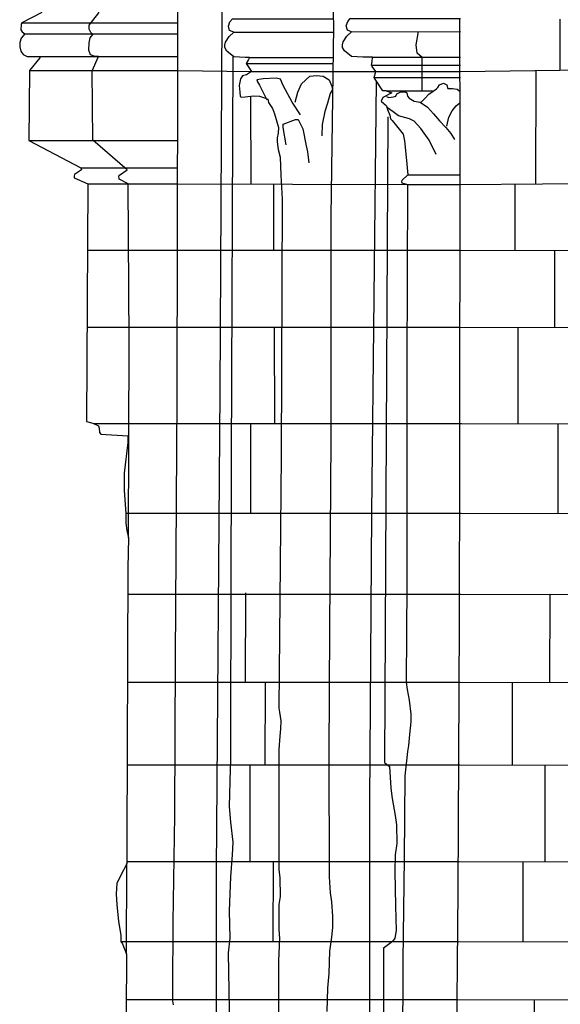
# Model space of a CAD drawing. Extents: x -2213.8 to -2171.7, y 16.3 to 46.
# Drawn here: x -2185.6 to -2184, y 24.3 to 27.2 of the extents above; entities that cross this region are included whole.
import ezdxf

# ---------------------------------------------------------------- set-up
doc = ezdxf.new("R2010")
doc.units = 0
doc.header["$LTSCALE"] = 10
doc.header["$MEASUREMENT"] = 0
for name, pattern in [('SOLID_LINE', [10, 10, 0]), ('XMAP-LINE-3', [10, 10, 0]), ('XMAP-LINE-5', [10, 10, 0]), ('XMAP-LINE-8', [10, 10, 0])]:
    doc.linetypes.add(name, pattern=pattern)
for name, color, linetype in [('ASHLAR', 3, 'XMAP-LINE-3'), ('DAMAGE', 9, 'XMAP-LINE-8'), ('MAJOR', 1, 'CONTINUOUS'), ('MINOR', 40, 'CONTINUOUS'), ('OUTLINE', 7, 'SOLID_LINE'), ('SCULPTURAL', 2, 'XMAP-LINE-5')]:
    doc.layers.add(name, color=color, linetype=linetype)

msp = doc.modelspace()

# ---------------------------------------------------------------- linework, layer by layer
at = {"layer": 'ASHLAR', "color": 3, "linetype": 'Continuous'}
for points in [[(-2184.011, 27.1536, 4970.7628), (-2184.0112, 27.005, 4970.7602)], [(-2185.1268, 27.0041, 4969.288), (-2184.9119, 27.0016, 4969.4719)], [(-2184.6734, 27.0016, 4969.643), (-2184.5491, 27.0011, 4969.9099)], [(-2184.3018, 27.0014, 4970.1275), (-2183.9393, 27.0059, 4970.7598)], [(-2184.0819, 27.0041, 4970.7628), (-2184.0824, 26.6734, 4970.7602)], [(-2184.9131, 26.6732, 4969.451), (-2184.914, 26.9293, 4969.4535)], [(-2185.1277, 26.6738, 4969.298), (-2184.4559, 26.6719, 4969.9246)], [(-2184.8461, 26.4787, 4969.4541), (-2184.8468, 26.673, 4969.4567)], [(-2184.3026, 26.6719, 4970.0029), (-2183.8214, 26.6751, 4970.8404)], [(-2184.1428, 26.673, 4970.7633), (-2184.1431, 26.4785, 4970.7607)], [(-2184.3025, 26.4787, 4969.9177), (-2185.3909, 26.4787, 4968.9032)], [(-2183.6824, 26.4776, 4970.8816), (-2184.3025, 26.4787, 4970.7349)], [(-2184.0269, 26.4782, 4970.7599), (-2184.0273, 26.2537, 4970.7573)], [(-2184.3029, 26.2542, 4969.9177), (-2185.3922, 26.2542, 4968.9032)], [(-2184.8435, 25.9733, 4969.4501), (-2184.8444, 26.2542, 4969.4527)], [(-2183.6835, 26.2531, 4970.8835), (-2184.3029, 26.2542, 4970.7368)], [(-2184.134, 26.2539, 4970.7592), (-2184.1344, 25.973, 4970.7567)], [(-2184.2988, 25.9733, 4969.9917), (-2185.3715, 25.9733, 4968.9772)], [(-2184.914, 25.7116, 4969.4473), (-2184.9136, 25.9733, 4969.4499)], [(-2183.6846, 25.9722, 4970.8864), (-2184.2988, 25.9733, 4970.7397)], [(-2184.0171, 25.9728, 4970.7671), (-2184.0175, 25.7111, 4970.7645)], [(-2184.2998, 25.7116, 4969.9917), (-2185.2788, 25.7116, 4968.9772)], [(-2183.6856, 25.7105, 4970.8891), (-2184.2998, 25.7116, 4970.7424)], [(-2184.3007, 25.475, 4969.9917), (-2185.2734, 25.475, 4968.9772)], [(-2184.9289, 25.2183, 4969.4408), (-2184.9285, 25.48, 4969.4434)], [(-2183.6865, 25.4739, 4970.8915), (-2184.3007, 25.475, 4970.7448)], [(-2184.0409, 25.4745, 4970.762), (-2184.0413, 25.2178, 4970.7594)], [(-2184.3021, 25.2183, 4969.9917), (-2185.2742, 25.2183, 4968.9772)], [(-2184.8715, 24.9771, 4969.441), (-2184.8712, 25.2183, 4969.4436)], [(-2183.6879, 25.2172, 4970.8914), (-2184.3021, 25.2183, 4970.7447)], [(-2184.1503, 25.218, 4970.7709), (-2184.1507, 24.9768, 4970.7683)], [(-2184.3035, 24.9771, 4969.9917), (-2185.275, 24.9771, 4968.9772)], [(-2184.9159, 24.6949, 4969.441), (-2184.9155, 24.9771, 4969.4436)], [(-2183.6893, 24.976, 4970.8911), (-2184.3035, 24.9771, 4970.7444)], [(-2184.0548, 24.9766, 4970.7702), (-2184.0552, 24.6944, 4970.7677)], [(-2184.3052, 24.6949, 4969.9917), (-2185.2753, 24.6949, 4968.9772)], [(-2184.8481, 24.4613, 4969.441), (-2184.8477, 24.6949, 4969.4436)], [(-2183.691, 24.6937, 4970.8908), (-2184.3052, 24.6949, 4970.7441)], [(-2184.119, 24.6945, 4970.7705), (-2184.1194, 24.461, 4970.7679)], [(-2184.3074, 24.4613, 4969.9917), (-2185.2931, 24.4613, 4968.9772)], [(-2183.6932, 24.4602, 4970.8919), (-2184.3074, 24.4613, 4970.7452)], [(-2184.3094, 24.292, 4969.9917), (-2185.2777, 24.292, 4968.9772)], [(-2183.6952, 24.2909, 4970.8931), (-2184.3094, 24.292, 4970.7465)], [(-2184.0867, 24.2916, 4970.7714), (-2184.0871, 24.0229, 4970.7688)]]:
    msp.add_polyline3d(points, dxfattribs=at)
at = {"layer": 'DAMAGE', "linetype": 'Continuous'}
for p, q in [((-2184.5233, 24.9847, 4969.8571), (-2184.5088, 24.9732, 4969.8652)), ((-2184.5088, 24.9732, 4969.8652), (-2184.5049, 24.9098, 4969.871)), ((-2184.5049, 24.9098, 4969.871), (-2184.5013, 24.8802, 4969.8728)), ((-2184.5013, 24.8802, 4969.8728), (-2184.4922, 24.8299, 4969.872)), ((-2184.4922, 24.8299, 4969.872), (-2184.4886, 24.8025, 4969.8733)), ((-2184.4886, 24.8025, 4969.8733), (-2184.4869, 24.7489, 4969.8754)), ((-2184.4869, 24.7489, 4969.8754), (-2184.4924, 24.7152, 4969.8814)), ((-2184.4924, 24.7152, 4969.8814), (-2184.493, 24.6664, 4969.8805)), ((-2184.493, 24.6664, 4969.8805), (-2184.491, 24.5664, 4969.8744)), ((-2184.491, 24.5664, 4969.8744), (-2184.4899, 24.5299, 4969.8741)), ((-2184.4899, 24.5299, 4969.8741), (-2184.4889, 24.495, 4969.8743)), ((-2184.4889, 24.495, 4969.8743), (-2184.4929, 24.4723, 4969.8794)), ((-2184.5, 24.4626, 4969.8835), (-2184.5269, 24.442, 4969.8704)), ((-2184.4929, 24.4723, 4969.8794), (-2184.5, 24.4626, 4969.8835))]:
    msp.add_line(p, q, dxfattribs=at)
at = {"layer": 'MAJOR', "color": 1, "linetype": 'Continuous'}
for points in [[(-2185.4097, 28.9037, 4969.4111), (-2185.356, 28.7956, 4969.4125), (-2185.306, 28.6859, 4969.4137), (-2185.2595, 28.5745, 4969.4148), (-2185.2167, 28.4617, 4969.4158), (-2185.1777, 28.3476, 4969.4166), (-2185.1424, 28.2322, 4969.4172), (-2185.1109, 28.1158, 4969.4177), (-2185.0832, 27.9983, 4969.4181), (-2185.0594, 27.8801, 4969.4183), (-2185.0394, 27.7611, 4969.4184), (-2185.0234, 27.6415, 4969.4183), (-2185.0113, 27.5215, 4969.4181), (-2185.0031, 27.4011, 4969.4177), (-2184.9989, 27.2805, 4969.4171), (-2184.9986, 27.1599, 4969.4165), (-2185.0039, 26.0672, 4969.412), (-2185.0147, 24.6702, 4969.419), (-2185.0157, 23.5598, 4969.4257), (-2185.0228, 22.6644, 4969.4432)], [(-2185.2721, 26.6734, 4969.0885), (-2185.2982, 26.6875, 4969.0923), (-2185.2989, 26.6966, 4969.0924), (-2185.2973, 26.6987, 4969.0924), (-2185.2746, 26.714, 4969.0893), (-2185.3746, 26.8006, 4969.3004), (-2185.3773, 27.0036, 4969.308), (-2185.3584, 27.0449, 4969.2693), (-2185.3685, 27.0449, 4969.2954), (-2185.3814, 27.0502, 4969.3242), (-2185.3869, 27.064, 4969.3346), (-2185.386, 27.0851, 4969.3348), (-2185.3826, 27.0991, 4969.3347), (-2185.3752, 27.1089, 4969.3173), (-2185.3809, 27.115, 4969.3251), (-2185.3854, 27.1247, 4969.3329), (-2185.3853, 27.1363, 4969.3335), (-2185.3574, 27.1727, 4969.273), (-2185.362, 28.462, 4969.277)], [(-2184.691, 24.2582, 4969.8019), (-2184.6886, 24.3263, 4969.8008), (-2184.6849, 24.3693, 4969.8002), (-2184.6829, 24.4343, 4969.7972), (-2184.6775, 24.4754, 4969.7973), (-2184.6745, 24.5031, 4969.7956), (-2184.6745, 24.5351, 4969.7958), (-2184.6773, 24.578, 4969.7962), (-2184.6808, 24.6046, 4969.7963), (-2184.6841, 24.6512, 4969.7972), (-2184.6847, 25.0081, 4969.7948), (-2184.6826, 25.3757, 4969.7951), (-2184.679, 25.929, 4969.7939), (-2184.6789, 26.5778, 4969.7967), (-2184.6717, 27.1324, 4969.7918), (-2184.6779, 27.3925, 4969.787)], [(-2185.1391, 24.2774, 4969.4009), (-2185.141, 24.2891, 4969.4009), (-2185.1413, 24.3223, 4969.3972), (-2185.1405, 24.5191, 4969.3852), (-2185.1354, 24.8304, 4969.3783), (-2185.1334, 25.2911, 4969.3801), (-2185.1289, 26.0488, 4969.3758), (-2185.1267, 26.9964, 4969.374), (-2185.1272, 27.1296, 4969.3756), (-2185.1259, 27.2478, 4969.3748)], [(-2184.9307, 27.0421, 4969.4759), (-2184.9632, 27.0446, 4969.4721), (-2184.9839, 27.0606, 4969.4655), (-2184.9895, 27.071, 4969.4644), (-2184.9896, 27.0785, 4969.462), (-2184.9875, 27.0869, 4969.4621), (-2184.9772, 27.1037, 4969.4714), (-2184.9633, 27.1164, 4969.4742), (-2184.9685, 27.1181, 4969.4741), (-2184.9757, 27.1209, 4969.4735), (-2184.9792, 27.1338, 4969.4711), (-2184.9746, 27.1461, 4969.4692), (-2184.9675, 27.1549, 4969.4703), (-2184.6722, 27.1549, 4969.6861)], [(-2184.5188, 26.9451, 4969.9188), (-2184.528, 26.9448, 4969.9164), (-2184.5506, 26.9786, 4969.9097), (-2184.5533, 26.9835, 4969.9097), (-2184.5491, 27.0011, 4969.9099), (-2184.5597, 27.0163, 4969.9104), (-2184.5617, 27.02, 4969.9104), (-2184.5591, 27.0299, 4969.9105), (-2184.5586, 27.0428, 4969.9105), (-2184.5869, 27.0428, 4969.9097), (-2184.6194, 27.0454, 4969.9059), (-2184.6401, 27.0613, 4969.8993), (-2184.6457, 27.0717, 4969.8982), (-2184.6458, 27.0793, 4969.8958), (-2184.6437, 27.0876, 4969.8959), (-2184.6334, 27.1044, 4969.9052), (-2184.6194, 27.1171, 4969.908), (-2184.6247, 27.1188, 4969.9079), (-2184.6319, 27.1216, 4969.9073), (-2184.6354, 27.1345, 4969.9049), (-2184.6307, 27.1468, 4969.903), (-2184.6237, 27.1556, 4969.9041), (-2184.3015, 27.1556, 4970.1199)], [(-2184.2934, 22.2646, 4970.7439), (-2184.2949, 22.2921, 4970.7441), (-2184.2979, 22.3416, 4970.7442), (-2184.2951, 22.3714, 4970.7445), (-2184.2937, 22.4002, 4970.7404), (-2184.3111, 22.4744, 4970.7441), (-2184.3131, 22.792, 4970.7608), (-2184.3103, 23.2449, 4970.7484), (-2184.3093, 23.5991, 4970.7375), (-2184.313, 24.0778, 4970.7421), (-2184.3086, 24.6096, 4970.7473), (-2184.3043, 25.3934, 4970.7618), (-2184.3036, 25.8683, 4970.7562), (-2184.302, 26.7872, 4970.7572), (-2184.3034, 27.1565, 4970.3553)], [(-2184.4133, 26.9459, 4970.0683), (-2184.4137, 27.0419, 4970.1178), (-2184.4279, 27.0547, 4970.1872), (-2184.4307, 27.0792, 4970.1178), (-2184.4246, 27.1177, 4970.177)], [(-2184.9852, 22.6641, 4969.453), (-2184.9797, 23.1618, 4969.442), (-2184.9774, 23.2629, 4969.4363), (-2184.9764, 23.3649, 4969.4251), (-2184.9783, 23.4135, 4969.4275), (-2184.9795, 23.4927, 4969.4399), (-2184.9781, 23.6112, 4969.4457), (-2184.9806, 24.0186, 4969.4475), (-2184.9739, 24.098, 4969.4379), (-2184.97, 24.1543, 4969.4362), (-2184.9748, 24.2106, 4969.4449), (-2184.9786, 24.4298, 4969.4426), (-2184.9745, 24.4721, 4969.4375), (-2184.9762, 24.5521, 4969.4353), (-2184.9725, 24.6509, 4969.4302), (-2184.9675, 24.7155, 4969.4267), (-2184.9657, 24.752, 4969.4285), (-2184.9723, 24.8107, 4969.439), (-2184.9764, 24.856, 4969.4421), (-2184.9732, 24.9651, 4969.4395), (-2184.9717, 24.9865, 4969.4387), (-2184.9724, 25.0887, 4969.4395), (-2184.9698, 25.8729, 4969.4372), (-2184.9657, 27.0441, 4969.434)], [(-2184.9177, 27.0421, 4969.4763), (-2184.9203, 27.0361, 4969.4641), (-2184.9275, 27.0245, 4969.4634), (-2184.9119, 27.0016, 4969.4719), (-2184.9264, 26.9917, 4969.4742), (-2184.938, 26.9891, 4969.4751), (-2184.944, 26.9802, 4969.4769), (-2184.9475, 26.9608, 4969.478), (-2184.9462, 26.9408, 4969.4768), (-2184.9444, 26.9286, 4969.4722), (-2184.9414, 26.9263, 4969.4692), (-2184.9303, 26.9273, 4969.4686), (-2184.9059, 26.9301, 4969.4785), (-2184.8887, 26.9291, 4969.4824), (-2184.8737, 26.9248, 4969.4869), (-2184.8645, 26.9204, 4969.4869), (-2184.8621, 26.911, 4969.4987), (-2184.8509, 26.8936, 4969.5047), (-2184.8444, 26.8775, 4969.5072), (-2184.8329, 26.8383, 4969.5123), (-2184.834, 26.8215, 4969.5121), (-2184.8365, 26.8077, 4969.512), (-2184.837, 26.7963, 4969.5119), (-2184.8334, 26.7742, 4969.5118), (-2184.828, 26.7514, 4969.5111), (-2184.8257, 26.6984, 4969.5112), (-2184.822, 26.6291, 4969.5107), (-2184.8249, 25.8793, 4969.5083), (-2184.8315, 25.1437, 4969.512), (-2184.8302, 25.1319, 4969.5137), (-2184.8257, 25.1061, 4969.5135), (-2184.8267, 25.083, 4969.5133), (-2184.8287, 25.0616, 4969.5131), (-2184.8323, 25.0228, 4969.5128), (-2184.8316, 24.7367, 4969.5172), (-2184.8321, 24.6719, 4969.5157), (-2184.8293, 24.6496, 4969.515), (-2184.8278, 24.5942, 4969.5146), (-2184.8319, 24.5707, 4969.5143), (-2184.8323, 24.4982, 4969.5137), (-2184.8301, 24.4704, 4969.5135), (-2184.8333, 24.4074, 4969.5157), (-2184.8329, 24.3257, 4969.5146), (-2184.8331, 24.1174, 4969.5134)], [(-2184.9177, 27.0421, 4969.4763), (-2184.9307, 27.0421, 4969.4759)], [(-2184.5614, 22.6625, 4969.8486), (-2184.5705, 23.2694, 4969.853), (-2184.5718, 23.3163, 4969.8498), (-2184.5684, 23.7622, 4969.8447), (-2184.5661, 24.3746, 4969.8407), (-2184.5665, 24.8701, 4969.8415), (-2184.5607, 25.7125, 4969.8414), (-2184.547, 26.9732, 4969.8353)], [(-2184.5188, 26.9451, 4969.9188), (-2184.502, 26.9393, 4969.9265), (-2184.5281, 26.9257, 4969.9981), (-2184.5331, 26.9147, 4969.9974), (-2184.5176, 26.9014, 4969.967), (-2184.5147, 26.8909, 4969.9614), (-2184.5077, 26.8742, 4969.9546), (-2184.5057, 26.8636, 4969.951), (-2184.5042, 26.8611, 4969.9455), (-2184.5008, 26.8581, 4969.941), (-2184.4881, 26.8426, 4969.939), (-2184.4689, 26.818, 4969.9342), (-2184.4652, 26.7986, 4969.9316), (-2184.4598, 26.7509, 4969.9302), (-2184.4556, 26.7, 4969.9269), (-2184.473, 26.6831, 4969.924), (-2184.4733, 26.6795, 4969.924), (-2184.4726, 26.6762, 4969.924), (-2184.4559, 26.6719, 4969.9246), (-2184.4583, 26.1385, 4969.9328), (-2184.4578, 25.5049, 4969.9286), (-2184.4603, 25.2193, 4969.9272), (-2184.4568, 25.1982, 4969.9266), (-2184.451, 25.1664, 4969.9269), (-2184.4469, 25.1262, 4969.9292), (-2184.4469, 25.1037, 4969.9297), (-2184.4508, 25.0669, 4969.9319), (-2184.4529, 25.034, 4969.9346), (-2184.456, 25.0169, 4969.9355), (-2184.4581, 24.9984, 4969.9343), (-2184.4639, 24.9458, 4969.9355), (-2184.466, 24.7055, 4969.9401), (-2184.4694, 24.4068, 4969.9393), (-2184.4697, 24.3133, 4969.9396), (-2184.4709, 24.237, 4969.9475)], [(-2184.5133, 26.8691, 4969.8558), (-2184.5196, 25.7581, 4969.8627), (-2184.5233, 24.9847, 4969.8571), (-2184.5233, 24.9847, 4969.8571)], [(-2185.5619, 26.7996, 4969.1182), (-2185.1271, 26.7996, 4969.2892)], [(-2184.4556, 26.7, 4969.9269), (-2184.3023, 26.7, 4970.0052)], [(-2185.3898, 26.6731, 4969.088), (-2185.1277, 26.6738, 4969.298)], [(-2185.271, 25.6409, 4969.1216), (-2185.2686, 26.2138, 4969.078), (-2185.2721, 26.6734, 4969.0885)], [(-2184.4559, 26.6719, 4969.9246), (-2184.3026, 26.6719, 4970.0029)], [(-2185.277, 24.4256, 4969.1105), (-2185.2753, 24.6902, 4969.1105)], [(-2184.5267, 24.4421, 4969.8699), (-2184.5281, 23.4942, 4969.8624), (-2184.5293, 22.9678, 4969.8694), (-2184.5287, 22.6902, 4969.8732), (-2184.5289, 22.6654, 4969.8714)]]:
    msp.add_polyline3d(points, dxfattribs=at)
at = {"layer": 'MINOR', "color": 40, "linetype": 'Continuous'}
for points in [[(-2185.5821, 27.1433, 4969.1291), (-2185.1271, 27.1433, 4969.3001)], [(-2185.5737, 27.1113, 4969.1267), (-2185.1272, 27.1113, 4969.2977)], [(-2184.9633, 27.1164, 4969.4742), (-2184.6719, 27.1164, 4969.6452)], [(-2184.6199, 27.1173, 4969.908), (-2184.3017, 27.1177, 4970.1256)], [(-2185.5295, 27.0449, 4969.096), (-2185.1269, 27.0447, 4969.3014)], [(-2184.9177, 27.0421, 4969.4763), (-2184.6729, 27.0421, 4969.6477)], [(-2184.5586, 27.0428, 4969.9105), (-2184.3013, 27.0431, 4970.1282)], [(-2184.9275, 27.0245, 4969.4634), (-2184.6731, 27.0245, 4969.6344)], [(-2184.5617, 27.02, 4969.9104), (-2184.3018, 27.0203, 4970.128)], [(-2185.5598, 27.0041, 4969.1169), (-2185.1268, 27.0041, 4969.288)], [(-2184.9119, 27.0016, 4969.4719), (-2184.6734, 27.0016, 4969.643)], [(-2184.5533, 26.9835, 4969.9097), (-2184.3018, 26.9838, 4970.1273)], [(-2184.5491, 27.0011, 4969.9099), (-2184.3018, 27.0014, 4970.1275)], [(-2184.5188, 26.9451, 4969.9188), (-2184.3829, 26.9453, 4970.0551)], [(-2185.4097, 26.7207, 4968.9787), (-2185.1273, 26.7207, 4969.1497)]]:
    msp.add_polyline3d(points, dxfattribs=at)
at = {"layer": 'OUTLINE', "color": 7, "linetype": 'Continuous'}
msp.add_polyline3d([(-2185.5239, 27.1734, 4969.1014), (-2185.5821, 27.1433, 4969.1291), (-2185.5845, 27.1389, 4969.13), (-2185.5848, 27.1228, 4969.1296), (-2185.581, 27.1167, 4969.1281), (-2185.5737, 27.1113, 4969.1267), (-2185.5842, 27.099, 4969.1294), (-2185.5882, 27.0859, 4969.1328), (-2185.5886, 27.0729, 4969.133), (-2185.5849, 27.0608, 4969.1328), (-2185.5784, 27.0513, 4969.1318), (-2185.5666, 27.0449, 4969.1304), (-2185.5295, 27.0449, 4969.096), (-2185.5293, 27.0416, 4969.0959), (-2185.5598, 27.0041, 4969.1169), (-2185.5619, 26.7996, 4969.1182), (-2185.4097, 26.7207, 4968.9787), (-2185.4083, 26.7142, 4968.9786), (-2185.4287, 26.7003, 4968.9723), (-2185.4299, 26.6966, 4968.9702), (-2185.4292, 26.6912, 4968.9697), (-2185.3898, 26.6731, 4968.9692), (-2185.3937, 25.9802, 4968.9811), (-2185.3755, 25.975, 4968.9727), (-2185.3583, 25.9676, 4968.9734), (-2185.3565, 25.9601, 4968.9738), (-2185.3557, 25.9481, 4968.9747), (-2185.3519, 25.9433, 4968.9747), (-2185.2728, 25.9382, 4968.9734), (-2185.2727, 25.9187, 4968.9737), (-2185.2833, 25.8288, 4968.9728), (-2185.284, 25.7786, 4968.9729), (-2185.2788, 25.7112, 4968.9724), (-2185.2785, 25.683, 4968.9727), (-2185.2757, 25.6615, 4968.9726), (-2185.2708, 25.6402, 4968.9732), (-2185.2731, 25.5527, 4969.0827), (-2185.2757, 24.7573, 4969.0884), (-2185.2753, 24.6887, 4969.1105), (-2185.2945, 24.6543, 4969.0169), (-2185.3046, 24.6317, 4969.0071), (-2185.3072, 24.6011, 4968.9975), (-2185.3051, 24.5693, 4968.9912), (-2185.3004, 24.5221, 4968.9904), (-2185.293, 24.4804, 4968.9916), (-2185.2936, 24.462, 4968.9985), (-2185.2883, 24.4553, 4968.999), (-2185.277, 24.4256, 4969.1105), (-2185.2806, 23.7308, 4969.1105)], dxfattribs=at)
at = {"layer": 'SCULPTURAL', "color": 2, "linetype": 'Continuous'}
for points in [[(-2184.769, 26.8744, 4969.6297), (-2184.7927, 26.9119, 4969.6576), (-2184.8189, 26.9605, 4969.67), (-2184.8273, 26.979, 4969.6693), (-2184.8398, 26.9817, 4969.6664), (-2184.8776, 26.9804, 4969.6542), (-2184.8965, 26.9773, 4969.6325), (-2184.8939, 26.9708, 4969.6295), (-2184.8881, 26.961, 4969.6257), (-2184.8673, 26.919, 4969.6256)], [(-2184.7847, 26.9123, 4969.6398), (-2184.7761, 26.9408, 4969.6553), (-2184.7654, 26.9658, 4969.6961), (-2184.7418, 26.9873, 4969.6941), (-2184.722, 26.9895, 4969.7104), (-2184.7022, 26.9882, 4969.7116), (-2184.6846, 26.9768, 4969.7112), (-2184.6778, 26.9602, 4969.7107), (-2184.6757, 26.9484, 4969.7078), (-2184.6818, 26.9373, 4969.6936), (-2184.69, 26.9093, 4969.6611), (-2184.698, 26.8845, 4969.6429), (-2184.7055, 26.8468, 4969.6355), (-2184.7061, 26.8136, 4969.6309)], [(-2184.4159, 26.9114, 4970.0571), (-2184.4044, 26.9233, 4970.0704), (-2184.394, 26.935, 4970.084), (-2184.3811, 26.9442, 4970.0852), (-2184.3712, 26.9508, 4970.0904), (-2184.3672, 26.9546, 4970.0945), (-2184.3632, 26.9626, 4970.0974), (-2184.3514, 26.9671, 4970.0988), (-2184.341, 26.9628, 4970.113), (-2184.34, 26.9577, 4970.1145), (-2184.3384, 26.9517, 4970.115), (-2184.3247, 26.9521, 4970.1161), (-2184.3111, 26.9498, 4970.1183), (-2184.3036, 26.9444, 4970.1188)], [(-2184.5171, 26.9284, 4970.0075), (-2184.5106, 26.9254, 4970.0159), (-2184.4968, 26.9274, 4970.0264), (-2184.4905, 26.9295, 4970.0338), (-2184.4869, 26.9358, 4970.0379), (-2184.4777, 26.9407, 4970.041), (-2184.462, 26.9418, 4970.0573), (-2184.4581, 26.9388, 4970.0574), (-2184.4561, 26.9289, 4970.0573), (-2184.4514, 26.9238, 4970.0568), (-2184.4366, 26.9147, 4970.0569), (-2184.4188, 26.9123, 4970.0576), (-2184.398, 26.897, 4970.0605), (-2184.3806, 26.8779, 4970.0532), (-2184.3625, 26.8578, 4970.0452), (-2184.3442, 26.8376, 4970.0324), (-2184.3301, 26.8206, 4970.0217), (-2184.3192, 26.8028, 4970.0199)], [(-2184.3722, 26.7594, 4970.0219), (-2184.3932, 26.8009, 4970.0311), (-2184.417, 26.8346, 4970.0351), (-2184.437, 26.8568, 4970.0371), (-2184.4506, 26.8635, 4970.0372), (-2184.4825, 26.8715, 4970.0384), (-2184.4983, 26.8837, 4970.0383), (-2184.5177, 26.8972, 4970.0382)], [(-2184.3413, 26.8422, 4970.0272), (-2184.3351, 26.8682, 4970.0419), (-2184.3255, 26.8862, 4970.0479), (-2184.3143, 26.9015, 4970.0482), (-2184.3032, 26.9096, 4970.0484)], [(-2184.811, 26.787, 4969.598), (-2184.819, 26.8375, 4969.6313), (-2184.8191, 26.8476, 4969.6394), (-2184.7837, 26.8609, 4969.6742), (-2184.7759, 26.861, 4969.6773), (-2184.7622, 26.834, 4969.651), (-2184.7521, 26.7845, 4969.6203), (-2184.7484, 26.7665, 4969.6137), (-2184.7448, 26.735, 4969.6112)]]:
    msp.add_polyline3d(points, dxfattribs=at)

doc.saveas('drawing.dxf')
